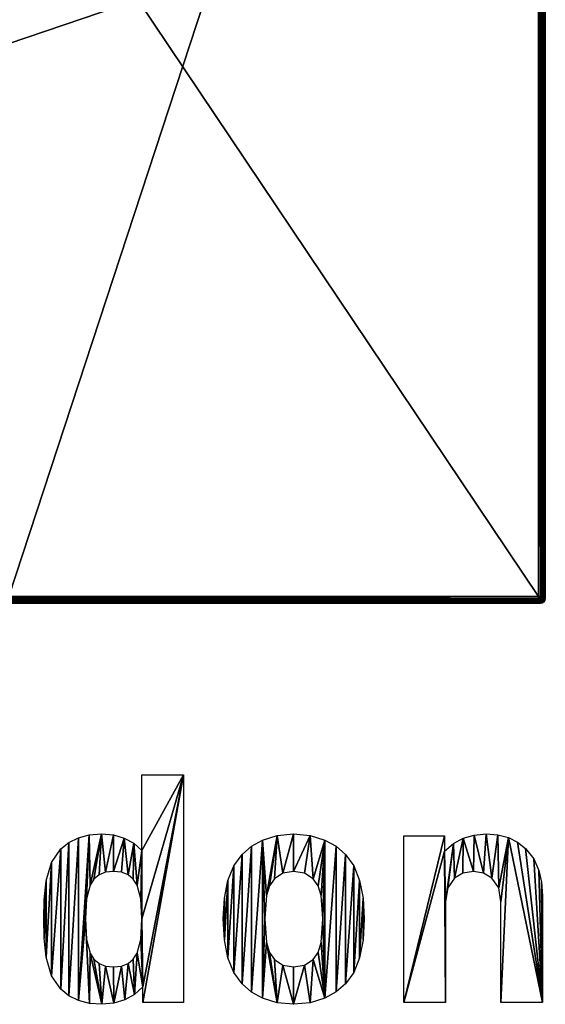
# Model space of a CAD drawing. Extents: x 0 to 1600, y 0 to 3332.
# Drawn here: x 1213 to 1600, y 45 to 771 of the extents above; entities that cross this region are included whole.
import ezdxf

# ---------------------------------------------------------------- set-up
doc = ezdxf.new("R2010")
doc.units = 0
doc.header["$LTSCALE"] = 25.4
doc.layers.get('0').update_dxf_attribs({"color": 13, "linetype": 'CONTINUOUS'})

# ---------------------------------------------------------------- blocks, each defined once
blk = doc.blocks.new('MOVING_LONDON')
at = {"color": 0}
for p, q in [((1303.04, 158.29, 0.9), (1303.04, 214.12, 0.9)), ((1303.04, 214.12, 0.9), (1333.66, 214.12, 0.9)), ((1333.66, 214.12, 0.9), (1333.66, 46.4, 0.9)), ((1495.96, 46.4, 0.9), (1495.96, 169.13, 0.9)), ((1495.96, 169.13, 0.9), (1525.87, 169.13, 0.9)), ((1525.87, 169.13, 0.9), (1525.87, 157.82, 0.9)), ((1303.74, 46.4, 0.9), (1303.74, 57.95, 0.9)), ((1333.66, 46.4, 0.9), (1303.74, 46.4, 0.9)), ((1526.58, 46.4, 0.9), (1495.96, 46.4, 0.9)), ((1597.95, 46.4, 0.9), (1567.33, 46.4, 0.9))]:
    blk.add_line(p, q, dxfattribs=at)
mesh = blk.add_polyface(dxfattribs=at)
corners = [(1333.66, 214.12, 0.9), (1303.04, 158.29, 0.9), (1303.04, 214.12, 0.9), (1303.04, 107.88, 0.9), (1303.74, 57.95, 0.9), (1303.74, 46.4, 0.9), (1333.66, 46.4, 0.9), (1261.34, 107.88, 0.9), (1264.32, 45.68, 0.9), (1256.28, 47.76, 0.9), (1262.23, 92.75, 0.9), (1264.88, 82.68, 0.9), (1273.36, 44.99, 0.9), (1267.63, 78.25, 0.9), (1271.41, 75.08, 0.9), (1276.23, 73.18, 0.9), (1282.32, 45.8, 0.9), (1282.07, 72.55, 0.9), (1287.93, 73.18, 0.9), (1290.38, 48.23, 0.9), (1292.79, 75.08, 0.9), (1297.52, 52.28, 0.9), (1296.65, 78.25, 0.9), (1299.5, 82.68, 0.9), (1302.15, 92.87, 0.9), (1230.96, 122.02, 0.9), (1230.96, 93.75, 0.9), (1230.72, 107.88, 0.9), (1232.37, 135.91, 0.9), (1232.37, 79.62, 0.9), (1236.38, 149.46, 0.9), (1236.38, 66.07, 0.9), (1243.21, 159.47, 0.9), (1243.21, 56.06, 0.9), (1249.23, 164.31, 0.9), (1249.24, 51.22, 0.9), (1256.22, 167.77, 0.9), (1264.19, 169.85, 0.9), (1262.23, 122.84, 0.9), (1264.88, 132.85, 0.9), (1273.12, 170.54, 0.9), (1267.63, 137.28, 0.9), (1271.41, 140.45, 0.9), (1276.23, 142.35, 0.9), (1282.06, 169.77, 0.9), (1282.07, 142.98, 0.9), (1290.02, 167.48, 0.9), (1287.93, 142.35, 0.9), (1292.79, 140.45, 0.9), (1297.02, 163.65, 0.9), (1296.65, 137.28, 0.9), (1299.5, 132.85, 0.9), (1302.15, 122.84, 0.9)]
mesh.append_faces([[corners[k] for k in face] for face in [(0, 1, 2), (5, 0, 6), (25, 26, 27)]], dxfattribs={"vtx0": -1, "color": 0})
mesh.append_faces([[corners[k] for k in face] for face in [(4, 0, 5), (8, 11, 12), (12, 15, 16), (16, 18, 19), (19, 20, 21), (21, 23, 4), (26, 28, 29), (29, 30, 31), (31, 32, 33), (33, 34, 35), (35, 36, 9), (7, 37, 38), (38, 37, 39), (39, 40, 41), (41, 40, 42), (42, 40, 43), (43, 44, 45), (45, 46, 47), (47, 46, 48), (48, 49, 50), (50, 49, 51), (51, 1, 52), (52, 1, 3)]], dxfattribs={"vtx0": -1, "vtx1": -1, "color": 0})
mesh.append_faces([[corners[k] for k in face] for face in [(1, 0, 3), (3, 0, 4), (9, 37, 7)]], dxfattribs={"vtx0": -1, "vtx1": -1, "vtx2": -1, "color": 0})
mesh.append_faces([[corners[k] for k in face] for face in [(7, 8, 9), (8, 7, 10), (8, 10, 11), (12, 11, 13), (12, 13, 14), (12, 14, 15), (16, 15, 17), (16, 17, 18), (19, 18, 20), (21, 20, 22), (21, 22, 23), (4, 23, 24), (4, 24, 3), (26, 25, 28), (29, 28, 30), (31, 30, 32), (33, 32, 34), (35, 34, 36), (9, 36, 37), (39, 37, 40), (43, 40, 44), (45, 44, 46), (48, 46, 49), (51, 49, 1)]], dxfattribs={"vtx0": -1, "vtx2": -1, "color": 0})
mesh = blk.add_polyface(dxfattribs=at)
corners = [(1363.74, 123.22, 0.9), (1363.74, 92.44, 0.9), (1362.88, 107.88, 0.9), (1366.35, 136.27, 0.9), (1366.35, 79.32, 0.9), (1370.69, 147.01, 0.9), (1370.69, 68.53, 0.9), (1376.77, 155.46, 0.9), (1376.77, 60.07, 0.9), (1383.72, 161.53, 0.9), (1383.72, 54, 0.9), (1391.85, 166.07, 0.9), (1391.85, 49.47, 0.9), (1393.5, 107.88, 0.9), (1394.67, 125.08, 0.9), (1402.63, 169.42, 0.9), (1396.97, 132.32, 0.9), (1400.56, 137.56, 0.9), (1406.81, 141.63, 0.9), (1414.7, 170.54, 0.9), (1414.7, 142.98, 0.9), (1426.83, 169.42, 0.9), (1422.77, 141.63, 0.9), (1429.07, 137.56, 0.9), (1437.78, 166.07, 0.9), (1432.66, 132.32, 0.9), (1434.96, 125.08, 0.9), (1436.13, 107.88, 0.9), (1394.67, 90.45, 0.9), (1402.63, 46.11, 0.9), (1396.97, 83.21, 0.9), (1400.56, 77.97, 0.9), (1406.81, 73.9, 0.9), (1414.7, 44.99, 0.9), (1414.7, 72.55, 0.9), (1422.77, 73.9, 0.9), (1426.83, 46.11, 0.9), (1429.07, 77.97, 0.9), (1437.78, 49.47, 0.9), (1432.66, 83.21, 0.9), (1434.96, 90.45, 0.9), (1445.91, 161.41, 0.9), (1445.91, 54.12, 0.9), (1452.86, 155.46, 0.9), (1452.86, 60.07, 0.9), (1458.94, 147.01, 0.9), (1458.94, 68.53, 0.9), (1463.28, 136.27, 0.9), (1463.28, 79.32, 0.9), (1465.89, 123.22, 0.9), (1465.89, 92.44, 0.9), (1466.75, 107.88, 0.9)]
mesh.append_faces([[corners[k] for k in face] for face in [(0, 1, 2), (50, 49, 51)]], dxfattribs={"vtx0": -1, "color": 0})
mesh.append_faces([[corners[k] for k in face] for face in [(1, 3, 4), (4, 5, 6), (6, 7, 8), (8, 9, 10), (10, 11, 12), (13, 11, 14), (14, 15, 16), (16, 15, 17), (17, 15, 18), (18, 19, 20), (20, 21, 22), (22, 21, 23), (23, 24, 25), (25, 24, 26), (26, 24, 27), (12, 28, 29), (28, 12, 13), (29, 32, 33), (33, 35, 36), (36, 37, 38), (38, 41, 42), (42, 43, 44), (44, 45, 46), (46, 47, 48), (48, 49, 50)]], dxfattribs={"vtx0": -1, "vtx1": -1, "color": 0})
mesh.append_faces([[corners[k] for k in face] for face in [(12, 11, 13), (38, 27, 24)]], dxfattribs={"vtx0": -1, "vtx1": -1, "vtx2": -1, "color": 0})
mesh.append_faces([[corners[k] for k in face] for face in [(1, 0, 3), (4, 3, 5), (6, 5, 7), (8, 7, 9), (10, 9, 11), (14, 11, 15), (18, 15, 19), (20, 19, 21), (23, 21, 24), (29, 28, 30), (29, 30, 31), (29, 31, 32), (33, 32, 34), (33, 34, 35), (36, 35, 37), (38, 37, 39), (38, 39, 40), (38, 40, 27), (38, 24, 41), (42, 41, 43), (44, 43, 45), (46, 45, 47), (48, 47, 49)]], dxfattribs={"vtx0": -1, "vtx2": -1, "color": 0})
mesh = blk.add_polyface(dxfattribs=at)
corners = [(1532.29, 163.38, 0.9), (1526.58, 120.6, 0.9), (1525.87, 157.82, 0.9), (1528.23, 130.73, 0.9), (1533.17, 138.03, 0.9), (1539.53, 167.36, 0.9), (1539.36, 141.74, 0.9), (1547.07, 142.98, 0.9), (1547.6, 169.74, 0.9), (1554.61, 141.74, 0.9), (1556.49, 170.54, 0.9), (1560.73, 138.03, 0.9), (1565.11, 169.86, 0.9), (1565.68, 130.73, 0.9), (1572.8, 167.83, 0.9), (1567.33, 120.6, 0.9), (1567.33, 46.4, 0.9), (1597.95, 46.4, 0.9), (1579.59, 164.45, 0.9), (1585.47, 159.71, 0.9), (1591.47, 152.17, 0.9), (1595.36, 143.69, 0.9), (1597.3, 135.09, 0.9), (1597.95, 124.84, 0.9), (1525.87, 169.13, 0.9), (1495.96, 46.4, 0.9), (1495.96, 169.13, 0.9), (1526.58, 46.4, 0.9)]
mesh.append_faces([[corners[k] for k in face] for face in [(17, 22, 23), (24, 25, 26)]], dxfattribs={"vtx0": -1, "color": 0})
mesh.append_faces([[corners[k] for k in face] for face in [(0, 1, 2), (1, 0, 3), (3, 0, 4), (4, 5, 6), (6, 5, 7), (7, 8, 9), (9, 10, 11), (11, 12, 13), (13, 14, 15), (15, 14, 16), (16, 14, 17), (25, 2, 27), (27, 2, 1)]], dxfattribs={"vtx0": -1, "vtx1": -1, "color": 0})
mesh.append_faces([[corners[k] for k in face] for face in [(4, 0, 5), (7, 5, 8), (9, 8, 10), (11, 10, 12), (13, 12, 14), (17, 14, 18), (17, 18, 19), (17, 19, 20), (17, 20, 21), (17, 21, 22), (25, 24, 2)]], dxfattribs={"vtx0": -1, "vtx2": -1, "color": 0})
blk = doc.blocks.new('GROUP_1')
at = {"color": 0}
for p, q in [((1595, 5), (1595, 1195)), ((1595, 5), (1595, 1195)), ((1600, 1195, 5), (1600, 5, 5)), ((1600, 1195, 5), (1600, 5, 5)), ((1595, 445, 430), (1595, 5, 430)), ((1595, 445, 430), (1595, 5, 430)), ((1600, 5, 425), (1600, 445, 425)), ((1600, 5, 425), (1600, 445, 425)), ((1595, 5, 430), (5, 5, 430)), ((1595, 5, 430), (5, 5, 430)), ((5, 0, 425), (1595, 0, 425)), ((5, 0, 425), (1595, 0, 425)), ((1205, 5), (1595, 5)), ((1205, 5), (1595, 5)), ((1595, 0, 5), (1205, 0, 5)), ((1595, 0, 5), (1205, 0, 5)), ((1595, 5), (1595, 3.6, 0.04)), ((1596.4, 5, 0.04), (1595, 5)), ((1595, 5, 430), (1596.4, 5, 429.96)), ((1595, 3.6, 429.96), (1595, 5, 430)), ((1596.4, 5, 0.04), (1595, 5)), ((1595, 5, 430), (1596.4, 5, 429.96)), ((1595, 5), (1595, 3.6, 0.04)), ((1595, 3.6, 429.96), (1595, 5, 430)), ((1595, 3.6, 0.04), (1595, 2.22, 0.3)), ((1595, 2.22, 429.7), (1595, 3.6, 429.96)), ((1595, 3.6, 0.04), (1595, 2.22, 0.3)), ((1595, 2.22, 429.7), (1595, 3.6, 429.96)), ((1595, 2.22, 0.3), (1595, 1.03, 1.03)), ((1595, 1.03, 428.97), (1595, 2.22, 429.7)), ((1595, 1.03, 428.97), (1595, 2.22, 429.7)), ((1595, 2.22, 0.3), (1595, 1.03, 1.03)), ((1595, 1.03, 1.03), (1595, 0.3, 2.22)), ((1595, 0.3, 427.78), (1595, 1.03, 428.97)), ((1595, 0.3, 427.78), (1595, 1.03, 428.97)), ((1595, 1.03, 1.03), (1595, 0.3, 2.22)), ((1595, 0.3, 2.22), (1595, 0.04, 3.6)), ((1595, 0.04, 426.4), (1595, 0.3, 427.78)), ((1595, 0.04, 426.4), (1595, 0.3, 427.78)), ((1595, 0.3, 2.22), (1595, 0.04, 3.6)), ((1595, 0, 425), (1595, 0.04, 426.4)), ((1596.4, 0.04, 425), (1595, 0, 425)), ((1595, 0, 425), (1595, 0.04, 426.4)), ((1595, 0, 5), (1596.4, 0.04, 5)), ((1595, 0.04, 3.6), (1595, 0, 5)), ((1595, 0, 5), (1596.4, 0.04, 5)), ((1596.4, 0.04, 425), (1595, 0, 425)), ((1595, 0.04, 3.6), (1595, 0, 5)), ((1595, 0, 425), (1595, 0, 5)), ((1595, 0, 425), (1595, 0, 5)), ((1597.78, 5, 0.3), (1596.4, 5, 0.04)), ((1596.4, 5, 429.96), (1597.78, 5, 429.7)), ((1597.78, 5, 0.3), (1596.4, 5, 0.04)), ((1596.4, 5, 429.96), (1597.78, 5, 429.7)), ((1597.78, 0.3, 425), (1596.4, 0.04, 425)), ((1596.4, 0.04, 5), (1597.78, 0.3, 5)), ((1596.4, 0.04, 5), (1597.78, 0.3, 5)), ((1597.78, 0.3, 425), (1596.4, 0.04, 425)), ((1598.97, 5, 1.03), (1597.78, 5, 0.3)), ((1597.78, 5, 429.7), (1598.97, 5, 428.97)), ((1598.97, 5, 1.03), (1597.78, 5, 0.3)), ((1597.78, 5, 429.7), (1598.97, 5, 428.97)), ((1598.97, 1.03, 425), (1597.78, 0.3, 425)), ((1597.78, 0.3, 5), (1598.97, 1.03, 5)), ((1597.78, 0.3, 5), (1598.97, 1.03, 5)), ((1598.97, 1.03, 425), (1597.78, 0.3, 425)), ((1599.7, 5, 2.22), (1598.97, 5, 1.03)), ((1598.97, 5, 428.97), (1599.7, 5, 427.78)), ((1599.7, 5, 2.22), (1598.97, 5, 1.03)), ((1598.97, 5, 428.97), (1599.7, 5, 427.78)), ((1599.7, 2.22, 425), (1598.97, 1.03, 425)), ((1598.97, 1.03, 5), (1599.7, 2.22, 5)), ((1598.97, 1.03, 5), (1599.7, 2.22, 5)), ((1599.7, 2.22, 425), (1598.97, 1.03, 425)), ((1599.96, 5, 3.6), (1599.7, 5, 2.22)), ((1599.7, 5, 427.78), (1599.96, 5, 426.4)), ((1599.96, 5, 3.6), (1599.7, 5, 2.22)), ((1599.7, 5, 427.78), (1599.96, 5, 426.4)), ((1599.96, 3.6, 425), (1599.7, 2.22, 425)), ((1599.7, 2.22, 5), (1599.96, 3.6, 5)), ((1599.7, 2.22, 5), (1599.96, 3.6, 5)), ((1599.96, 3.6, 425), (1599.7, 2.22, 425)), ((1600, 5, 425), (1599.96, 3.6, 425)), ((1599.96, 5, 426.4), (1600, 5, 425)), ((1600, 5, 5), (1599.96, 5, 3.6)), ((1599.96, 3.6, 5), (1600, 5, 5)), ((1600, 5, 5), (1599.96, 5, 3.6)), ((1599.96, 5, 426.4), (1600, 5, 425)), ((1599.96, 3.6, 5), (1600, 5, 5)), ((1600, 5, 425), (1599.96, 3.6, 425)), ((1600, 5, 5), (1600, 5, 425)), ((1600, 5, 5), (1600, 5, 425))]:
    blk.add_line(p, q, dxfattribs=at)
at = {"color": 71}
mesh = blk.add_polyface(dxfattribs=at)
corners = [(1595, 1195), (1205, 5), (1205, 1195), (1595, 5)]
mesh.append_faces([[corners[k] for k in face] for face in [(0, 1, 2), (1, 0, 3)]], dxfattribs={"vtx0": -1, "color": 71})
mesh = blk.add_polyface(dxfattribs=at)
corners = [(1596.4, 1195, 0.04), (1595, 5), (1595, 1195), (1596.4, 5, 0.04)]
mesh.append_faces([[corners[k] for k in face] for face in [(0, 1, 2), (1, 0, 3)]], dxfattribs={"vtx0": -1, "color": 71})
mesh = blk.add_polyface(dxfattribs=at)
corners = [(1597.78, 1195, 0.3), (1596.4, 5, 0.04), (1596.4, 1195, 0.04), (1597.78, 5, 0.3)]
mesh.append_faces([[corners[k] for k in face] for face in [(0, 1, 2), (1, 0, 3)]], dxfattribs={"vtx0": -1, "color": 71})
mesh = blk.add_polyface(dxfattribs=at)
corners = [(1598.97, 1195, 1.03), (1597.78, 5, 0.3), (1597.78, 1195, 0.3), (1598.97, 5, 1.03)]
mesh.append_faces([[corners[k] for k in face] for face in [(0, 1, 2), (1, 0, 3)]], dxfattribs={"vtx0": -1, "color": 71})
mesh = blk.add_polyface(dxfattribs=at)
corners = [(1598.97, 1195, 1.03), (1599.7, 5, 2.22), (1598.97, 5, 1.03), (1599.7, 1195, 2.22)]
mesh.append_faces([[corners[k] for k in face] for face in [(0, 1, 2), (1, 0, 3)]], dxfattribs={"vtx0": -1, "color": 71})
mesh = blk.add_polyface(dxfattribs=at)
corners = [(1599.7, 5, 2.22), (1599.96, 1195, 3.6), (1599.96, 5, 3.6), (1599.7, 1195, 2.22)]
mesh.append_faces([[corners[k] for k in face] for face in [(0, 1, 2), (1, 0, 3)]], dxfattribs={"vtx0": -1, "color": 71})
mesh = blk.add_polyface(dxfattribs=at)
corners = [(1599.96, 1195, 3.6), (1600, 5, 5), (1599.96, 5, 3.6), (1600, 1195, 5)]
mesh.append_faces([[corners[k] for k in face] for face in [(0, 1, 2), (1, 0, 3)]], dxfattribs={"vtx0": -1, "color": 71})
mesh = blk.add_polyface(dxfattribs=at)
corners = [(1600, 1195, 5), (1600, 5, 425), (1600, 5, 5), (1600, 445, 425), (1600, 447.81, 425.07), (1600, 450.56, 425.61), (1600, 452.94, 427.06), (1600, 454.39, 429.44), (1600, 454.93, 432.19), (1600, 455, 435), (1600, 895, 855), (1600, 897.81, 855.07), (1600, 900.56, 855.61), (1600, 902.94, 857.06), (1600, 904.39, 859.44), (1600, 904.93, 862.19), (1600, 905, 865), (1600, 905, 1285), (1600, 1195, 1285), (1600, 455, 855)]
mesh.append_faces([[corners[k] for k in face] for face in [(0, 1, 2), (17, 0, 18)]], dxfattribs={"vtx0": -1, "color": 71})
mesh.append_faces([[corners[k] for k in face] for face in [(1, 0, 3), (3, 0, 4), (4, 0, 5), (5, 0, 6), (6, 0, 7), (7, 0, 8), (8, 0, 9), (10, 0, 11), (11, 0, 12), (12, 0, 13), (13, 0, 14), (14, 0, 15), (15, 0, 16), (16, 0, 17)]], dxfattribs={"vtx0": -1, "vtx1": -1, "color": 71})
mesh.append_faces([[corners[k] for k in face] for face in [(9, 0, 10)]], dxfattribs={"vtx0": -1, "vtx1": -1, "vtx2": -1, "color": 71})
mesh.append_faces([[corners[k] for k in face] for face in [(10, 19, 9)]], dxfattribs={"vtx2": -1, "color": 71})
mesh = blk.add_polyface(dxfattribs=at)
corners = [(5, 5, 430), (1300, 445, 430), (5, 445, 430), (1595, 5, 430), (1595, 445, 430)]
mesh.append_faces([[corners[k] for k in face] for face in [(0, 1, 2), (1, 3, 4)]], dxfattribs={"vtx0": -1, "color": 71})
mesh.append_faces([[corners[k] for k in face] for face in [(1, 0, 3)]], dxfattribs={"vtx0": -1, "vtx2": -1, "color": 71})
mesh = blk.add_polyface(dxfattribs=at)
corners = [(1595, 5, 430), (1596.4, 445, 429.96), (1595, 445, 430), (1596.4, 5, 429.96)]
mesh.append_faces([[corners[k] for k in face] for face in [(0, 1, 2), (1, 0, 3)]], dxfattribs={"vtx0": -1, "color": 71})
mesh = blk.add_polyface(dxfattribs=at)
corners = [(1596.4, 5, 429.96), (1597.78, 445, 429.7), (1596.4, 445, 429.96), (1597.78, 5, 429.7)]
mesh.append_faces([[corners[k] for k in face] for face in [(0, 1, 2), (1, 0, 3)]], dxfattribs={"vtx0": -1, "color": 71})
mesh = blk.add_polyface(dxfattribs=at)
corners = [(1597.78, 5, 429.7), (1598.97, 445, 428.97), (1597.78, 445, 429.7), (1598.97, 5, 428.97)]
mesh.append_faces([[corners[k] for k in face] for face in [(0, 1, 2), (1, 0, 3)]], dxfattribs={"vtx0": -1, "color": 71})
mesh = blk.add_polyface(dxfattribs=at)
corners = [(1599.7, 445, 427.78), (1598.97, 5, 428.97), (1599.7, 5, 427.78), (1598.97, 445, 428.97)]
mesh.append_faces([[corners[k] for k in face] for face in [(0, 1, 2), (1, 0, 3)]], dxfattribs={"vtx0": -1, "color": 71})
mesh = blk.add_polyface(dxfattribs=at)
corners = [(1599.96, 445, 426.4), (1599.7, 5, 427.78), (1599.96, 5, 426.4), (1599.7, 445, 427.78)]
mesh.append_faces([[corners[k] for k in face] for face in [(0, 1, 2), (1, 0, 3)]], dxfattribs={"vtx0": -1, "color": 71})
mesh = blk.add_polyface(dxfattribs=at)
corners = [(1600, 445, 425), (1599.96, 5, 426.4), (1600, 5, 425), (1599.96, 445, 426.4)]
mesh.append_faces([[corners[k] for k in face] for face in [(0, 1, 2), (1, 0, 3)]], dxfattribs={"vtx0": -1, "color": 71})
mesh = blk.add_polyface(dxfattribs=at)
corners = [(1595, 3.6, 429.96), (5, 5, 430), (5, 3.6, 429.96), (1595, 5, 430)]
mesh.append_faces([[corners[k] for k in face] for face in [(0, 1, 2), (1, 0, 3)]], dxfattribs={"vtx0": -1, "color": 71})
mesh = blk.add_polyface(dxfattribs=at)
corners = [(1595, 2.22, 429.7), (5, 3.6, 429.96), (5, 2.22, 429.7), (1595, 3.6, 429.96)]
mesh.append_faces([[corners[k] for k in face] for face in [(0, 1, 2), (1, 0, 3)]], dxfattribs={"vtx0": -1, "color": 71})
mesh = blk.add_polyface(dxfattribs=at)
corners = [(1595, 1.03, 428.97), (5, 2.22, 429.7), (5, 1.03, 428.97), (1595, 2.22, 429.7)]
mesh.append_faces([[corners[k] for k in face] for face in [(0, 1, 2), (1, 0, 3)]], dxfattribs={"vtx0": -1, "color": 71})
mesh = blk.add_polyface(dxfattribs=at)
corners = [(1595, 1.03, 428.97), (5, 0.3, 427.78), (1595, 0.3, 427.78), (5, 1.03, 428.97)]
mesh.append_faces([[corners[k] for k in face] for face in [(0, 1, 2), (1, 0, 3)]], dxfattribs={"vtx0": -1, "color": 71})
mesh = blk.add_polyface(dxfattribs=at)
corners = [(1595, 0.3, 427.78), (5, 0.04, 426.4), (1595, 0.04, 426.4), (5, 0.3, 427.78)]
mesh.append_faces([[corners[k] for k in face] for face in [(0, 1, 2), (1, 0, 3)]], dxfattribs={"vtx0": -1, "color": 71})
mesh = blk.add_polyface(dxfattribs=at)
corners = [(1595, 0.04, 426.4), (5, 0, 425), (1595, 0, 425), (5, 0.04, 426.4)]
mesh.append_faces([[corners[k] for k in face] for face in [(0, 1, 2), (1, 0, 3)]], dxfattribs={"vtx0": -1, "color": 71})
mesh = blk.add_polyface(dxfattribs=at)
corners = [(1595, 0, 425), (1205, 0, 5), (1595, 0, 5), (1205, 0, 145), (1204.93, 0, 147.81), (1204.39, 0, 150.56), (1202.94, 0, 152.94), (1200.56, 0, 154.39), (1197.81, 0, 154.93), (1195, 0, 155), (405, 0, 155), (395, 0, 145), (5, 0, 5), (395, 0, 5), (5, 0, 425), (395.07, 0, 147.81), (395.61, 0, 150.56), (397.06, 0, 152.94), (399.44, 0, 154.39), (402.19, 0, 154.93)]
mesh.append_faces([[corners[k] for k in face] for face in [(0, 1, 2), (11, 12, 13)]], dxfattribs={"vtx0": -1, "color": 71})
mesh.append_faces([[corners[k] for k in face] for face in [(1, 0, 3), (3, 0, 4), (4, 0, 5), (5, 0, 6), (6, 0, 7), (7, 0, 8), (8, 0, 9), (9, 0, 10), (12, 11, 14), (14, 10, 0)]], dxfattribs={"vtx0": -1, "vtx1": -1, "color": 71})
mesh.append_faces([[corners[k] for k in face] for face in [(14, 11, 15), (14, 15, 16), (14, 16, 17), (14, 17, 18), (14, 18, 19), (14, 19, 10)]], dxfattribs={"vtx0": -1, "vtx2": -1, "color": 71})
mesh = blk.add_polyface(dxfattribs=at)
corners = [(1595, 5), (1205, 3.6, 0.04), (1205, 5), (1595, 3.6, 0.04)]
mesh.append_faces([[corners[k] for k in face] for face in [(0, 1, 2), (1, 0, 3)]], dxfattribs={"vtx0": -1, "color": 71})
mesh = blk.add_polyface(dxfattribs=at)
corners = [(1595, 3.6, 0.04), (1205, 2.22, 0.3), (1205, 3.6, 0.04), (1595, 2.22, 0.3)]
mesh.append_faces([[corners[k] for k in face] for face in [(0, 1, 2), (1, 0, 3)]], dxfattribs={"vtx0": -1, "color": 71})
mesh = blk.add_polyface(dxfattribs=at)
corners = [(1595, 2.22, 0.3), (1205, 1.03, 1.03), (1205, 2.22, 0.3), (1595, 1.03, 1.03)]
mesh.append_faces([[corners[k] for k in face] for face in [(0, 1, 2), (1, 0, 3)]], dxfattribs={"vtx0": -1, "color": 71})
mesh = blk.add_polyface(dxfattribs=at)
corners = [(1595, 0.3, 2.22), (1205, 1.03, 1.03), (1595, 1.03, 1.03), (1205, 0.3, 2.22)]
mesh.append_faces([[corners[k] for k in face] for face in [(0, 1, 2), (1, 0, 3)]], dxfattribs={"vtx0": -1, "color": 71})
mesh = blk.add_polyface(dxfattribs=at)
corners = [(1595, 0.04, 3.6), (1205, 0.3, 2.22), (1595, 0.3, 2.22), (1205, 0.04, 3.6)]
mesh.append_faces([[corners[k] for k in face] for face in [(0, 1, 2), (1, 0, 3)]], dxfattribs={"vtx0": -1, "color": 71})
mesh = blk.add_polyface(dxfattribs=at)
corners = [(1595, 0, 5), (1205, 0.04, 3.6), (1595, 0.04, 3.6), (1205, 0, 5)]
mesh.append_faces([[corners[k] for k in face] for face in [(0, 1, 2), (1, 0, 3)]], dxfattribs={"vtx0": -1, "color": 71})
mesh = blk.add_polyface(dxfattribs=at)
corners = [(1596.4, 5, 0.04), (1595, 3.6, 0.04), (1595, 5), (1596.4, 3.6, 0.07)]
mesh.append_faces([[corners[k] for k in face] for face in [(0, 1, 2), (1, 0, 3)]], dxfattribs={"vtx0": -1, "color": 71})
mesh = blk.add_polyface(dxfattribs=at)
corners = [(1595, 3.6, 429.96), (1596.4, 5, 429.96), (1595, 5, 430), (1596.4, 3.6, 429.93)]
mesh.append_faces([[corners[k] for k in face] for face in [(0, 1, 2), (1, 0, 3)]], dxfattribs={"vtx0": -1, "color": 71})
mesh = blk.add_polyface(dxfattribs=at)
corners = [(1596.4, 3.6, 0.07), (1595, 2.22, 0.3), (1595, 3.6, 0.04), (1596.4, 2.24, 0.34)]
mesh.append_faces([[corners[k] for k in face] for face in [(0, 1, 2), (1, 0, 3)]], dxfattribs={"vtx0": -1, "color": 71})
mesh = blk.add_polyface(dxfattribs=at)
corners = [(1595, 2.22, 429.7), (1596.4, 3.6, 429.93), (1595, 3.6, 429.96), (1596.4, 2.24, 429.66)]
mesh.append_faces([[corners[k] for k in face] for face in [(0, 1, 2), (1, 0, 3)]], dxfattribs={"vtx0": -1, "color": 71})
mesh = blk.add_polyface(dxfattribs=at)
corners = [(1596.4, 2.24, 0.34), (1595, 1.03, 1.03), (1595, 2.22, 0.3), (1596.4, 1.06, 1.06)]
mesh.append_faces([[corners[k] for k in face] for face in [(0, 1, 2), (1, 0, 3)]], dxfattribs={"vtx0": -1, "color": 71})
mesh = blk.add_polyface(dxfattribs=at)
corners = [(1595, 1.03, 428.97), (1596.4, 2.24, 429.66), (1595, 2.22, 429.7), (1596.4, 1.06, 428.94)]
mesh.append_faces([[corners[k] for k in face] for face in [(0, 1, 2), (1, 0, 3)]], dxfattribs={"vtx0": -1, "color": 71})
mesh = blk.add_polyface(dxfattribs=at)
corners = [(1596.4, 1.06, 1.06), (1595, 0.3, 2.22), (1595, 1.03, 1.03), (1596.4, 0.34, 2.24)]
mesh.append_faces([[corners[k] for k in face] for face in [(0, 1, 2), (1, 0, 3)]], dxfattribs={"vtx0": -1, "color": 71})
mesh = blk.add_polyface(dxfattribs=at)
corners = [(1596.4, 1.06, 428.94), (1595, 0.3, 427.78), (1596.4, 0.34, 427.76), (1595, 1.03, 428.97)]
mesh.append_faces([[corners[k] for k in face] for face in [(0, 1, 2), (1, 0, 3)]], dxfattribs={"vtx0": -1, "color": 71})
mesh = blk.add_polyface(dxfattribs=at)
corners = [(1596.4, 0.34, 2.24), (1595, 0.04, 3.6), (1595, 0.3, 2.22), (1596.4, 0.07, 3.6)]
mesh.append_faces([[corners[k] for k in face] for face in [(0, 1, 2), (1, 0, 3)]], dxfattribs={"vtx0": -1, "color": 71})
mesh = blk.add_polyface(dxfattribs=at)
corners = [(1596.4, 0.34, 427.76), (1595, 0.04, 426.4), (1596.4, 0.07, 426.4), (1595, 0.3, 427.78)]
mesh.append_faces([[corners[k] for k in face] for face in [(0, 1, 2), (1, 0, 3)]], dxfattribs={"vtx0": -1, "color": 71})
mesh = blk.add_polyface(dxfattribs=at)
corners = [(1596.4, 0.07, 426.4), (1595, 0, 425), (1596.4, 0.04, 425), (1595, 0.04, 426.4)]
mesh.append_faces([[corners[k] for k in face] for face in [(0, 1, 2), (1, 0, 3)]], dxfattribs={"vtx0": -1, "color": 71})
mesh = blk.add_polyface(dxfattribs=at)
corners = [(1596.4, 0.07, 3.6), (1595, 0, 5), (1595, 0.04, 3.6), (1596.4, 0.04, 5)]
mesh.append_faces([[corners[k] for k in face] for face in [(0, 1, 2), (1, 0, 3)]], dxfattribs={"vtx0": -1, "color": 71})
mesh = blk.add_polyface(dxfattribs=at)
corners = [(1596.4, 0.04, 5), (1595, 0, 425), (1595, 0, 5), (1596.4, 0.04, 425)]
mesh.append_faces([[corners[k] for k in face] for face in [(0, 1, 2), (1, 0, 3)]], dxfattribs={"vtx0": -1, "color": 71})
mesh = blk.add_polyface(dxfattribs=at)
corners = [(1596.4, 5, 0.04), (1597.76, 3.6, 0.34), (1596.4, 3.6, 0.07), (1597.78, 5, 0.3)]
mesh.append_faces([[corners[k] for k in face] for face in [(0, 1, 2), (1, 0, 3)]], dxfattribs={"vtx0": -1, "color": 71})
mesh = blk.add_polyface(dxfattribs=at)
corners = [(1597.76, 3.6, 429.66), (1596.4, 5, 429.96), (1596.4, 3.6, 429.93), (1597.78, 5, 429.7)]
mesh.append_faces([[corners[k] for k in face] for face in [(0, 1, 2), (1, 0, 3)]], dxfattribs={"vtx0": -1, "color": 71})
mesh = blk.add_polyface(dxfattribs=at)
corners = [(1597.76, 3.6, 0.34), (1596.4, 2.24, 0.34), (1596.4, 3.6, 0.07), (1597.71, 2.29, 0.58)]
mesh.append_faces([[corners[k] for k in face] for face in [(0, 1, 2), (1, 0, 3)]], dxfattribs={"vtx0": -1, "color": 71})
mesh = blk.add_polyface(dxfattribs=at)
corners = [(1596.4, 2.24, 429.66), (1597.76, 3.6, 429.66), (1596.4, 3.6, 429.93), (1597.71, 2.29, 429.42)]
mesh.append_faces([[corners[k] for k in face] for face in [(0, 1, 2), (1, 0, 3)]], dxfattribs={"vtx0": -1, "color": 71})
mesh = blk.add_polyface(dxfattribs=at)
corners = [(1597.71, 2.29, 0.58), (1596.4, 1.06, 1.06), (1596.4, 2.24, 0.34), (1597.71, 1.23, 1.23)]
mesh.append_faces([[corners[k] for k in face] for face in [(0, 1, 2), (1, 0, 3)]], dxfattribs={"vtx0": -1, "color": 71})
mesh = blk.add_polyface(dxfattribs=at)
corners = [(1596.4, 1.06, 428.94), (1597.71, 2.29, 429.42), (1596.4, 2.24, 429.66), (1597.71, 1.23, 428.77)]
mesh.append_faces([[corners[k] for k in face] for face in [(0, 1, 2), (1, 0, 3)]], dxfattribs={"vtx0": -1, "color": 71})
mesh = blk.add_polyface(dxfattribs=at)
corners = [(1597.71, 1.23, 1.23), (1596.4, 0.34, 2.24), (1596.4, 1.06, 1.06), (1597.71, 0.58, 2.29)]
mesh.append_faces([[corners[k] for k in face] for face in [(0, 1, 2), (1, 0, 3)]], dxfattribs={"vtx0": -1, "color": 71})
mesh = blk.add_polyface(dxfattribs=at)
corners = [(1597.71, 1.23, 428.77), (1596.4, 0.34, 427.76), (1597.71, 0.58, 427.71), (1596.4, 1.06, 428.94)]
mesh.append_faces([[corners[k] for k in face] for face in [(0, 1, 2), (1, 0, 3)]], dxfattribs={"vtx0": -1, "color": 71})
mesh = blk.add_polyface(dxfattribs=at)
corners = [(1597.71, 0.58, 427.71), (1596.4, 0.07, 426.4), (1597.76, 0.34, 426.4), (1596.4, 0.34, 427.76)]
mesh.append_faces([[corners[k] for k in face] for face in [(0, 1, 2), (1, 0, 3)]], dxfattribs={"vtx0": -1, "color": 71})
mesh = blk.add_polyface(dxfattribs=at)
corners = [(1597.71, 0.58, 2.29), (1596.4, 0.07, 3.6), (1596.4, 0.34, 2.24), (1597.76, 0.34, 3.6)]
mesh.append_faces([[corners[k] for k in face] for face in [(0, 1, 2), (1, 0, 3)]], dxfattribs={"vtx0": -1, "color": 71})
mesh = blk.add_polyface(dxfattribs=at)
corners = [(1597.76, 0.34, 426.4), (1596.4, 0.04, 425), (1597.78, 0.3, 425), (1596.4, 0.07, 426.4)]
mesh.append_faces([[corners[k] for k in face] for face in [(0, 1, 2), (1, 0, 3)]], dxfattribs={"vtx0": -1, "color": 71})
mesh = blk.add_polyface(dxfattribs=at)
corners = [(1597.76, 0.34, 3.6), (1596.4, 0.04, 5), (1596.4, 0.07, 3.6), (1597.78, 0.3, 5)]
mesh.append_faces([[corners[k] for k in face] for face in [(0, 1, 2), (1, 0, 3)]], dxfattribs={"vtx0": -1, "color": 71})
mesh = blk.add_polyface(dxfattribs=at)
corners = [(1597.78, 0.3, 5), (1596.4, 0.04, 425), (1596.4, 0.04, 5), (1597.78, 0.3, 425)]
mesh.append_faces([[corners[k] for k in face] for face in [(0, 1, 2), (1, 0, 3)]], dxfattribs={"vtx0": -1, "color": 71})
mesh = blk.add_polyface(dxfattribs=at)
corners = [(1597.76, 3.6, 0.34), (1598.77, 2.29, 1.23), (1597.71, 2.29, 0.58), (1598.94, 3.6, 1.06)]
mesh.append_faces([[corners[k] for k in face] for face in [(0, 1, 2), (1, 0, 3)]], dxfattribs={"vtx0": -1, "color": 71})
mesh = blk.add_polyface(dxfattribs=at)
corners = [(1598.77, 2.29, 428.77), (1597.76, 3.6, 429.66), (1597.71, 2.29, 429.42), (1598.94, 3.6, 428.94)]
mesh.append_faces([[corners[k] for k in face] for face in [(0, 1, 2), (1, 0, 3)]], dxfattribs={"vtx0": -1, "color": 71})
mesh = blk.add_polyface(dxfattribs=at)
corners = [(1598.77, 2.29, 1.23), (1597.71, 1.23, 1.23), (1597.71, 2.29, 0.58), (1598.48, 1.52, 1.52)]
mesh.append_faces([[corners[k] for k in face] for face in [(0, 1, 2), (1, 0, 3)]], dxfattribs={"vtx0": -1, "color": 71})
mesh = blk.add_polyface(dxfattribs=at)
corners = [(1597.71, 1.23, 428.77), (1598.77, 2.29, 428.77), (1597.71, 2.29, 429.42), (1598.48, 1.52, 428.48)]
mesh.append_faces([[corners[k] for k in face] for face in [(0, 1, 2), (1, 0, 3)]], dxfattribs={"vtx0": -1, "color": 71})
mesh = blk.add_polyface(dxfattribs=at)
corners = [(1598.48, 1.52, 428.48), (1597.71, 0.58, 427.71), (1598.77, 1.23, 427.71), (1597.71, 1.23, 428.77)]
mesh.append_faces([[corners[k] for k in face] for face in [(0, 1, 2), (1, 0, 3)]], dxfattribs={"vtx0": -1, "color": 71})
mesh = blk.add_polyface(dxfattribs=at)
corners = [(1598.48, 1.52, 1.52), (1597.71, 0.58, 2.29), (1597.71, 1.23, 1.23), (1598.77, 1.23, 2.29)]
mesh.append_faces([[corners[k] for k in face] for face in [(0, 1, 2), (1, 0, 3)]], dxfattribs={"vtx0": -1, "color": 71})
mesh = blk.add_polyface(dxfattribs=at)
corners = [(1598.77, 1.23, 427.71), (1597.76, 0.34, 426.4), (1598.94, 1.06, 426.4), (1597.71, 0.58, 427.71)]
mesh.append_faces([[corners[k] for k in face] for face in [(0, 1, 2), (1, 0, 3)]], dxfattribs={"vtx0": -1, "color": 71})
mesh = blk.add_polyface(dxfattribs=at)
corners = [(1598.77, 1.23, 2.29), (1597.76, 0.34, 3.6), (1597.71, 0.58, 2.29), (1598.94, 1.06, 3.6)]
mesh.append_faces([[corners[k] for k in face] for face in [(0, 1, 2), (1, 0, 3)]], dxfattribs={"vtx0": -1, "color": 71})
mesh = blk.add_polyface(dxfattribs=at)
corners = [(1597.78, 5, 0.3), (1598.94, 3.6, 1.06), (1597.76, 3.6, 0.34), (1598.97, 5, 1.03)]
mesh.append_faces([[corners[k] for k in face] for face in [(0, 1, 2), (1, 0, 3)]], dxfattribs={"vtx0": -1, "color": 71})
mesh = blk.add_polyface(dxfattribs=at)
corners = [(1598.94, 3.6, 428.94), (1597.78, 5, 429.7), (1597.76, 3.6, 429.66), (1598.97, 5, 428.97)]
mesh.append_faces([[corners[k] for k in face] for face in [(0, 1, 2), (1, 0, 3)]], dxfattribs={"vtx0": -1, "color": 71})
mesh = blk.add_polyface(dxfattribs=at)
corners = [(1598.94, 1.06, 426.4), (1597.78, 0.3, 425), (1598.97, 1.03, 425), (1597.76, 0.34, 426.4)]
mesh.append_faces([[corners[k] for k in face] for face in [(0, 1, 2), (1, 0, 3)]], dxfattribs={"vtx0": -1, "color": 71})
mesh = blk.add_polyface(dxfattribs=at)
corners = [(1598.94, 1.06, 3.6), (1597.78, 0.3, 5), (1597.76, 0.34, 3.6), (1598.97, 1.03, 5)]
mesh.append_faces([[corners[k] for k in face] for face in [(0, 1, 2), (1, 0, 3)]], dxfattribs={"vtx0": -1, "color": 71})
mesh = blk.add_polyface(dxfattribs=at)
corners = [(1598.97, 1.03, 5), (1597.78, 0.3, 425), (1597.78, 0.3, 5), (1598.97, 1.03, 425)]
mesh.append_faces([[corners[k] for k in face] for face in [(0, 1, 2), (1, 0, 3)]], dxfattribs={"vtx0": -1, "color": 71})
mesh = blk.add_polyface(dxfattribs=at)
corners = [(1599.42, 2.29, 427.71), (1598.48, 1.52, 428.48), (1598.77, 1.23, 427.71), (1598.77, 2.29, 428.77)]
mesh.append_faces([[corners[k] for k in face] for face in [(0, 1, 2), (1, 0, 3)]], dxfattribs={"vtx0": -1, "color": 71})
mesh = blk.add_polyface(dxfattribs=at)
corners = [(1598.48, 1.52, 1.52), (1599.42, 2.29, 2.29), (1598.77, 1.23, 2.29), (1598.77, 2.29, 1.23)]
mesh.append_faces([[corners[k] for k in face] for face in [(0, 1, 2), (1, 0, 3)]], dxfattribs={"vtx0": -1, "color": 71})
mesh = blk.add_polyface(dxfattribs=at)
corners = [(1598.94, 3.6, 1.06), (1599.42, 2.29, 2.29), (1598.77, 2.29, 1.23), (1599.66, 3.6, 2.24)]
mesh.append_faces([[corners[k] for k in face] for face in [(0, 1, 2), (1, 0, 3)]], dxfattribs={"vtx0": -1, "color": 71})
mesh = blk.add_polyface(dxfattribs=at)
corners = [(1599.42, 2.29, 427.71), (1598.94, 3.6, 428.94), (1598.77, 2.29, 428.77), (1599.66, 3.6, 427.76)]
mesh.append_faces([[corners[k] for k in face] for face in [(0, 1, 2), (1, 0, 3)]], dxfattribs={"vtx0": -1, "color": 71})
mesh = blk.add_polyface(dxfattribs=at)
corners = [(1599.66, 2.24, 426.4), (1598.77, 1.23, 427.71), (1598.94, 1.06, 426.4), (1599.42, 2.29, 427.71)]
mesh.append_faces([[corners[k] for k in face] for face in [(0, 1, 2), (1, 0, 3)]], dxfattribs={"vtx0": -1, "color": 71})
mesh = blk.add_polyface(dxfattribs=at)
corners = [(1598.77, 1.23, 2.29), (1599.66, 2.24, 3.6), (1598.94, 1.06, 3.6), (1599.42, 2.29, 2.29)]
mesh.append_faces([[corners[k] for k in face] for face in [(0, 1, 2), (1, 0, 3)]], dxfattribs={"vtx0": -1, "color": 71})
mesh = blk.add_polyface(dxfattribs=at)
corners = [(1598.97, 5, 1.03), (1599.66, 3.6, 2.24), (1598.94, 3.6, 1.06), (1599.7, 5, 2.22)]
mesh.append_faces([[corners[k] for k in face] for face in [(0, 1, 2), (1, 0, 3)]], dxfattribs={"vtx0": -1, "color": 71})
mesh = blk.add_polyface(dxfattribs=at)
corners = [(1599.66, 3.6, 427.76), (1598.97, 5, 428.97), (1598.94, 3.6, 428.94), (1599.7, 5, 427.78)]
mesh.append_faces([[corners[k] for k in face] for face in [(0, 1, 2), (1, 0, 3)]], dxfattribs={"vtx0": -1, "color": 71})
mesh = blk.add_polyface(dxfattribs=at)
corners = [(1599.7, 2.22, 425), (1598.94, 1.06, 426.4), (1598.97, 1.03, 425), (1599.66, 2.24, 426.4)]
mesh.append_faces([[corners[k] for k in face] for face in [(0, 1, 2), (1, 0, 3)]], dxfattribs={"vtx0": -1, "color": 71})
mesh = blk.add_polyface(dxfattribs=at)
corners = [(1598.94, 1.06, 3.6), (1599.7, 2.22, 5), (1598.97, 1.03, 5), (1599.66, 2.24, 3.6)]
mesh.append_faces([[corners[k] for k in face] for face in [(0, 1, 2), (1, 0, 3)]], dxfattribs={"vtx0": -1, "color": 71})
mesh = blk.add_polyface(dxfattribs=at)
corners = [(1599.7, 2.22, 5), (1598.97, 1.03, 425), (1598.97, 1.03, 5), (1599.7, 2.22, 425)]
mesh.append_faces([[corners[k] for k in face] for face in [(0, 1, 2), (1, 0, 3)]], dxfattribs={"vtx0": -1, "color": 71})
mesh = blk.add_polyface(dxfattribs=at)
corners = [(1599.93, 3.6, 426.4), (1599.42, 2.29, 427.71), (1599.66, 2.24, 426.4), (1599.66, 3.6, 427.76)]
mesh.append_faces([[corners[k] for k in face] for face in [(0, 1, 2), (1, 0, 3)]], dxfattribs={"vtx0": -1, "color": 71})
mesh = blk.add_polyface(dxfattribs=at)
corners = [(1599.42, 2.29, 2.29), (1599.93, 3.6, 3.6), (1599.66, 2.24, 3.6), (1599.66, 3.6, 2.24)]
mesh.append_faces([[corners[k] for k in face] for face in [(0, 1, 2), (1, 0, 3)]], dxfattribs={"vtx0": -1, "color": 71})
mesh = blk.add_polyface(dxfattribs=at)
corners = [(1599.7, 5, 2.22), (1599.93, 3.6, 3.6), (1599.66, 3.6, 2.24), (1599.96, 5, 3.6)]
mesh.append_faces([[corners[k] for k in face] for face in [(0, 1, 2), (1, 0, 3)]], dxfattribs={"vtx0": -1, "color": 71})
mesh = blk.add_polyface(dxfattribs=at)
corners = [(1599.96, 5, 426.4), (1599.66, 3.6, 427.76), (1599.93, 3.6, 426.4), (1599.7, 5, 427.78)]
mesh.append_faces([[corners[k] for k in face] for face in [(0, 1, 2), (1, 0, 3)]], dxfattribs={"vtx0": -1, "color": 71})
mesh = blk.add_polyface(dxfattribs=at)
corners = [(1599.96, 3.6, 425), (1599.66, 2.24, 426.4), (1599.7, 2.22, 425), (1599.93, 3.6, 426.4)]
mesh.append_faces([[corners[k] for k in face] for face in [(0, 1, 2), (1, 0, 3)]], dxfattribs={"vtx0": -1, "color": 71})
mesh = blk.add_polyface(dxfattribs=at)
corners = [(1599.66, 2.24, 3.6), (1599.96, 3.6, 5), (1599.7, 2.22, 5), (1599.93, 3.6, 3.6)]
mesh.append_faces([[corners[k] for k in face] for face in [(0, 1, 2), (1, 0, 3)]], dxfattribs={"vtx0": -1, "color": 71})
mesh = blk.add_polyface(dxfattribs=at)
corners = [(1599.96, 3.6, 5), (1599.7, 2.22, 425), (1599.7, 2.22, 5), (1599.96, 3.6, 425)]
mesh.append_faces([[corners[k] for k in face] for face in [(0, 1, 2), (1, 0, 3)]], dxfattribs={"vtx0": -1, "color": 71})
mesh = blk.add_polyface(dxfattribs=at)
corners = [(1600, 5, 425), (1599.93, 3.6, 426.4), (1599.96, 3.6, 425), (1599.96, 5, 426.4)]
mesh.append_faces([[corners[k] for k in face] for face in [(0, 1, 2), (1, 0, 3)]], dxfattribs={"vtx0": -1, "color": 71})
mesh = blk.add_polyface(dxfattribs=at)
corners = [(1599.93, 3.6, 3.6), (1600, 5, 5), (1599.96, 3.6, 5), (1599.96, 5, 3.6)]
mesh.append_faces([[corners[k] for k in face] for face in [(0, 1, 2), (1, 0, 3)]], dxfattribs={"vtx0": -1, "color": 71})
mesh = blk.add_polyface(dxfattribs=at)
corners = [(1600, 5, 5), (1599.96, 3.6, 425), (1599.96, 3.6, 5), (1600, 5, 425)]
mesh.append_faces([[corners[k] for k in face] for face in [(0, 1, 2), (1, 0, 3)]], dxfattribs={"vtx0": -1, "color": 71})
blk = doc.blocks.new('GROUP_167')
at = {"color": 0}
blk.add_blockref('GROUP_1', (0, 0), dxfattribs=at)

msp = doc.modelspace()

# ---------------------------------------------------------------- block references
at = {"color": 0}
for name, p in [('GROUP_167', (0, 340.54)), ('MOVING_LONDON', (0, 0))]:
    msp.add_blockref(name, p, dxfattribs=at)

doc.saveas('drawing.dxf')
